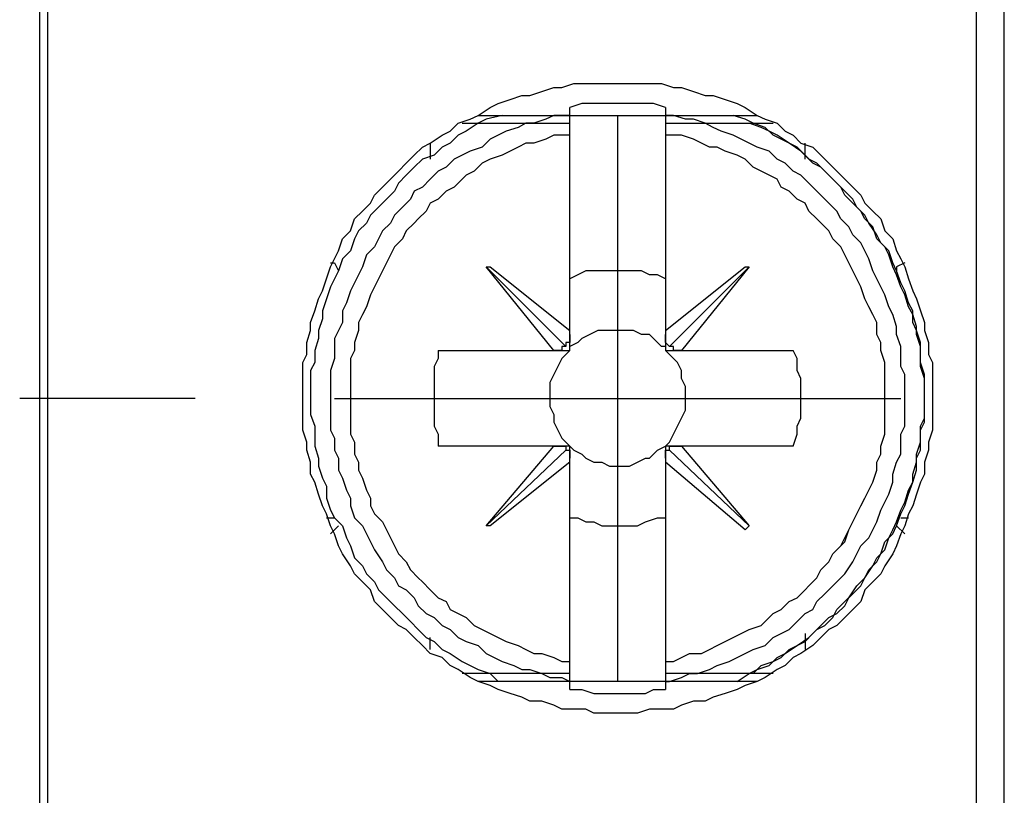
# Model space of a CAD drawing. Extents: x 0 to 297, y 0 to 420.
# Drawn here: x 83 to 94, y 175 to 183 of the extents above; entities that cross this region are included whole.
import ezdxf

# ---------------------------------------------------------------- set-up
doc = ezdxf.new("R2010")
doc.units = 0
doc.header["$MEASUREMENT"] = 0
doc.layers.add('CALQUE_1', color=160, linetype='Continuous')

msp = doc.modelspace()

# ---------------------------------------------------------------- linework, layer by layer
at = {"layer": 'CALQUE_1', "color": 7}
for p, q in [((83.478, 196.195), (83.478, 151.79)), ((83.563, 196.238), (83.563, 151.747)), ((93.426, 151.79), (93.426, 196.195)), ((93.722, 152.129), (93.722, 195.476)), ((88.134, 182.353), (91.098, 182.353)), ((89.108, 182.353), (89.108, 182.438)), ((89.108, 182.438), (89.108, 182.438)), ((89.108, 182.353), (89.108, 182.438)), ((89.108, 182.142), (89.108, 182.353)), ((89.108, 182.142), (89.108, 182.353)), ((89.616, 182.353), (89.616, 176.342)), ((90.124, 182.438), (90.124, 182.438)), ((90.124, 182.438), (90.124, 182.353)), ((90.124, 182.438), (90.124, 182.353)), ((90.124, 182.353), (90.124, 182.142)), ((90.124, 182.353), (90.124, 182.142)), ((87.965, 182.269), (89.108, 182.269)), ((90.124, 182.269), (91.267, 182.269)), ((89.108, 180.067), (89.108, 182.142)), ((89.108, 180.067), (89.108, 182.142)), ((90.124, 182.142), (90.124, 180.067)), ((90.124, 182.142), (90.124, 180.067)), ((87.626, 182.057), (87.626, 181.888)), ((91.606, 181.888), (91.606, 182.057)), ((91.606, 181.888), (91.606, 182.057)), ((87.626, 182.014), (87.626, 181.888)), ((88.219, 180.745), (88.261, 180.745)), ((88.939, 179.856), (88.219, 180.745)), ((88.219, 180.745), (89.066, 179.898)), ((88.219, 180.745), (88.261, 180.745)), ((88.939, 179.856), (88.219, 180.745)), ((88.219, 180.745), (89.066, 179.898)), ((88.261, 180.745), (89.108, 180.067)), ((88.261, 180.745), (89.108, 180.067)), ((90.124, 180.067), (90.971, 180.745)), ((90.124, 180.067), (90.971, 180.745)), ((91.013, 180.745), (90.166, 179.898)), ((91.013, 180.745), (90.166, 179.898)), ((91.013, 180.745), (90.293, 179.856)), ((91.013, 180.745), (90.293, 179.856)), ((90.971, 180.745), (91.013, 180.745)), ((90.971, 180.745), (91.013, 180.745)), ((89.108, 180.025), (89.108, 180.067)), ((89.108, 180.025), (89.108, 180.067)), ((90.124, 180.067), (90.124, 180.025)), ((90.124, 180.067), (90.124, 180.025)), ((89.108, 179.856), (89.108, 180.025)), ((89.108, 179.856), (89.108, 180.025)), ((90.124, 180.025), (90.124, 179.856)), ((90.124, 180.025), (90.124, 179.856)), ((87.711, 179.856), (88.939, 179.856)), ((87.711, 179.856), (88.939, 179.856)), ((88.939, 179.856), (89.108, 179.856)), ((88.939, 179.856), (88.939, 179.856)), ((88.939, 179.856), (89.108, 179.856)), ((88.939, 179.856), (88.939, 179.856)), ((90.124, 179.856), (90.293, 179.856)), ((90.124, 179.856), (90.293, 179.856)), ((90.293, 179.856), (90.293, 179.856)), ((90.293, 179.856), (91.479, 179.856)), ((90.293, 179.856), (90.293, 179.856)), ((90.293, 179.856), (91.479, 179.856)), ((85.129, 179.348), (83.266, 179.348)), ((86.61, 179.348), (92.622, 179.348)), ((88.939, 178.84), (87.711, 178.84)), ((88.939, 178.84), (87.711, 178.84)), ((88.219, 177.993), (88.939, 178.84)), ((88.219, 177.993), (88.939, 178.84)), ((88.219, 177.993), (89.066, 178.797)), ((88.219, 177.993), (89.066, 178.797)), ((89.108, 178.84), (88.939, 178.84)), ((88.939, 178.84), (88.939, 178.84)), ((89.108, 178.84), (88.939, 178.84)), ((88.939, 178.84), (88.939, 178.84)), ((89.108, 178.713), (89.108, 178.84)), ((89.108, 178.713), (89.108, 178.84)), ((90.293, 178.84), (90.124, 178.84)), ((90.124, 178.84), (90.124, 178.713)), ((90.293, 178.84), (90.124, 178.84)), ((90.124, 178.84), (90.124, 178.713)), ((91.013, 177.993), (90.166, 178.797)), ((91.013, 177.993), (90.166, 178.797)), ((91.479, 178.84), (90.293, 178.84)), ((90.293, 178.84), (90.293, 178.84)), ((90.293, 178.84), (91.013, 177.993)), ((91.479, 178.84), (90.293, 178.84)), ((90.293, 178.84), (90.293, 178.84)), ((90.293, 178.84), (91.013, 177.993)), ((89.108, 178.67), (89.108, 178.713)), ((89.108, 178.67), (89.108, 178.713)), ((90.124, 178.713), (90.124, 178.67)), ((90.124, 178.713), (90.124, 178.67)), ((89.108, 178.67), (88.261, 177.993)), ((89.108, 178.67), (88.261, 177.993)), ((89.108, 176.554), (89.108, 178.67)), ((89.108, 176.554), (89.108, 178.67)), ((90.124, 178.67), (90.124, 176.554)), ((90.971, 177.951), (90.124, 178.67)), ((90.124, 178.67), (90.124, 176.554)), ((90.971, 177.951), (90.124, 178.67)), ((86.526, 178.078), (86.61, 178.078)), ((92.622, 178.078), (92.706, 178.078)), ((86.568, 177.908), (86.653, 177.993)), ((86.568, 177.908), (86.653, 177.993)), ((88.261, 177.993), (88.219, 177.993)), ((88.261, 177.993), (88.219, 177.993)), ((91.013, 177.993), (90.971, 177.951)), ((91.013, 177.993), (90.971, 177.951)), ((92.664, 177.908), (92.579, 177.993)), ((91.606, 176.85), (91.606, 176.681)), ((91.606, 176.85), (91.606, 176.681)), ((87.626, 176.681), (87.626, 176.808)), ((87.626, 176.681), (87.626, 176.808)), ((89.108, 176.342), (89.108, 176.554)), ((89.108, 176.342), (89.108, 176.554)), ((90.124, 176.554), (90.124, 176.342)), ((90.124, 176.554), (90.124, 176.342)), ((89.108, 176.427), (87.965, 176.427)), ((91.267, 176.427), (90.124, 176.427)), ((91.098, 176.342), (88.134, 176.342)), ((89.108, 176.257), (89.108, 176.342)), ((89.108, 176.257), (89.108, 176.342)), ((90.124, 176.342), (90.124, 176.257)), ((90.124, 176.342), (90.124, 176.257)), ((89.108, 176.257), (89.108, 176.257)), ((90.124, 176.257), (90.124, 176.257))]:
    msp.add_line(p, q, dxfattribs=at)
msp.add_lwpolyline([(89.616, 182.692), (90.082, 182.692), (90.209, 182.649), (90.293, 182.649), (90.42, 182.607), (90.547, 182.565), (90.632, 182.565), (90.759, 182.523), (90.886, 182.48), (90.971, 182.438), (91.098, 182.353), (91.182, 182.311), (91.309, 182.269), (91.394, 182.184), (91.479, 182.142), (91.563, 182.057), (91.69, 182.014), (91.775, 181.93), (91.86, 181.845), (91.944, 181.76), (92.029, 181.676), (92.114, 181.591), (92.198, 181.507), (92.241, 181.422), (92.325, 181.337), (92.41, 181.253), (92.452, 181.126), (92.537, 181.041), (92.579, 180.914), (92.622, 180.829), (92.664, 180.745), (92.706, 180.617), (92.749, 180.491), (92.791, 180.406), (92.833, 180.279), (92.876, 180.152), (92.876, 180.067), (92.918, 179.94), (92.918, 179.813), (92.96, 179.729), (92.96, 179.009), (92.918, 178.882), (92.918, 178.797), (92.876, 178.67), (92.876, 178.543), (92.833, 178.459), (92.791, 178.332), (92.749, 178.205), (92.706, 178.12), (92.664, 177.993), (92.622, 177.908), (92.579, 177.781), (92.537, 177.697), (92.452, 177.57), (92.41, 177.485), (92.325, 177.4), (92.241, 177.316), (92.198, 177.189), (92.114, 177.104), (92.029, 177.019), (91.944, 176.935), (91.86, 176.892), (91.775, 176.808), (91.69, 176.723), (91.563, 176.638), (91.479, 176.596), (91.394, 176.512), (91.309, 176.469), (91.182, 176.384), (91.098, 176.342), (90.971, 176.3), (90.886, 176.257), (90.759, 176.215), (90.632, 176.173), (90.547, 176.131), (90.42, 176.131), (90.293, 176.088), (90.209, 176.046), (89.955, 176.046), (89.828, 176.003), (89.362, 176.003), (89.277, 176.046), (89.023, 176.046), (88.939, 176.088), (88.812, 176.131), (88.685, 176.131), (88.6, 176.173), (88.473, 176.215), (88.346, 176.257), (88.261, 176.3), (88.134, 176.342), (88.05, 176.384), (87.923, 176.469), (87.838, 176.512), (87.753, 176.596), (87.626, 176.638), (87.542, 176.723), (87.457, 176.808), (87.372, 176.892), (87.288, 176.935), (87.203, 177.019), (87.119, 177.104), (87.034, 177.189), (86.991, 177.316), (86.907, 177.4), (86.822, 177.485), (86.78, 177.57), (86.695, 177.697), (86.653, 177.781), (86.61, 177.908), (86.568, 177.993), (86.526, 178.12), (86.483, 178.205), (86.441, 178.332), (86.399, 178.459), (86.356, 178.543), (86.356, 178.67), (86.314, 178.797), (86.314, 178.882), (86.272, 179.009), (86.272, 179.729), (86.314, 179.813), (86.314, 179.94), (86.356, 180.067), (86.356, 180.152), (86.399, 180.279), (86.441, 180.406), (86.483, 180.491), (86.526, 180.617), (86.568, 180.745), (86.61, 180.829), (86.653, 180.914), (86.695, 181.041), (86.78, 181.126), (86.822, 181.253), (86.907, 181.337), (86.991, 181.422), (87.034, 181.507), (87.119, 181.591), (87.203, 181.676), (87.288, 181.76), (87.372, 181.845), (87.457, 181.93), (87.542, 182.014), (87.626, 182.057), (87.753, 182.142), (87.838, 182.184), (87.923, 182.269), (88.05, 182.311), (88.134, 182.353), (88.261, 182.438), (88.346, 182.48), (88.473, 182.523), (88.6, 182.565), (88.685, 182.565), (88.812, 182.607), (88.939, 182.649), (89.023, 182.649), (89.15, 182.692)], close=True, dxfattribs=at)
msp.add_lwpolyline([(89.616, 182.692), (90.082, 182.692), (90.209, 182.649), (90.293, 182.649), (90.42, 182.607), (90.547, 182.565), (90.632, 182.565), (90.759, 182.523), (90.886, 182.48), (90.971, 182.438), (91.098, 182.353), (91.182, 182.311), (91.309, 182.269), (91.394, 182.184), (91.479, 182.142), (91.563, 182.057), (91.69, 182.014), (91.775, 181.93), (91.86, 181.845), (91.944, 181.76), (92.029, 181.676), (92.114, 181.591), (92.198, 181.507), (92.241, 181.422), (92.325, 181.337), (92.41, 181.253), (92.452, 181.126), (92.537, 181.041), (92.579, 180.914), (92.622, 180.829), (92.664, 180.745), (92.706, 180.617), (92.749, 180.491), (92.791, 180.406), (92.833, 180.279), (92.876, 180.152), (92.876, 180.067), (92.918, 179.94), (92.918, 179.813), (92.96, 179.729), (92.96, 179.009), (92.918, 178.882), (92.918, 178.797), (92.876, 178.67), (92.876, 178.543), (92.833, 178.459), (92.791, 178.332), (92.749, 178.205), (92.706, 178.12), (92.664, 177.993), (92.622, 177.908), (92.579, 177.781), (92.537, 177.697), (92.452, 177.57), (92.41, 177.485), (92.325, 177.4), (92.241, 177.316), (92.198, 177.189), (92.114, 177.104), (92.029, 177.019), (91.944, 176.935), (91.86, 176.892), (91.775, 176.808), (91.69, 176.723), (91.563, 176.638), (91.479, 176.596), (91.394, 176.512), (91.309, 176.469), (91.182, 176.384), (91.098, 176.342), (90.971, 176.3), (90.886, 176.257), (90.759, 176.215), (90.632, 176.173), (90.547, 176.131), (90.42, 176.131), (90.293, 176.088), (90.209, 176.046), (89.955, 176.046), (89.828, 176.003), (89.362, 176.003), (89.277, 176.046), (89.023, 176.046), (88.939, 176.088), (88.812, 176.131), (88.685, 176.131), (88.6, 176.173), (88.473, 176.215), (88.346, 176.257), (88.261, 176.3), (88.134, 176.342), (88.05, 176.384), (87.923, 176.469), (87.838, 176.512), (87.753, 176.596), (87.626, 176.638), (87.542, 176.723), (87.457, 176.808), (87.372, 176.892), (87.288, 176.935), (87.203, 177.019), (87.119, 177.104), (87.034, 177.189), (86.991, 177.316), (86.907, 177.4), (86.822, 177.485), (86.78, 177.57), (86.695, 177.697), (86.653, 177.781), (86.61, 177.908), (86.568, 177.993), (86.526, 178.12), (86.483, 178.205), (86.441, 178.332), (86.399, 178.459), (86.356, 178.543), (86.356, 178.67), (86.314, 178.797), (86.314, 178.882), (86.272, 179.009), (86.272, 179.729), (86.314, 179.813), (86.314, 179.94), (86.356, 180.067), (86.356, 180.152), (86.399, 180.279), (86.441, 180.406), (86.483, 180.491), (86.526, 180.617), (86.568, 180.745), (86.61, 180.829), (86.653, 180.914), (86.695, 181.041), (86.78, 181.126), (86.822, 181.253), (86.907, 181.337), (86.991, 181.422), (87.034, 181.507), (87.119, 181.591), (87.203, 181.676), (87.288, 181.76), (87.372, 181.845), (87.457, 181.93), (87.542, 182.014), (87.626, 182.057), (87.753, 182.142), (87.838, 182.184), (87.923, 182.269), (88.05, 182.311), (88.134, 182.353), (88.261, 182.438), (88.346, 182.48), (88.473, 182.523), (88.6, 182.565), (88.685, 182.565), (88.812, 182.607), (88.939, 182.649), (89.023, 182.649), (89.15, 182.692)], close=True, dxfattribs=at)
for points in [[(90.124, 182.438), (89.997, 182.48), (89.235, 182.48), (89.108, 182.438)], [(88.388, 182.353), (88.219, 182.311), (88.134, 182.269), (88.007, 182.184), (87.923, 182.142), (87.838, 182.057), (87.753, 182.014), (87.669, 181.93), (87.542, 181.888), (87.457, 181.803), (87.372, 181.718), (87.288, 181.633), (87.245, 181.549), (87.161, 181.464), (87.076, 181.379), (86.991, 181.295), (86.949, 181.21), (86.864, 181.126), (86.822, 181.041), (86.78, 180.914), (86.695, 180.829), (86.653, 180.702), (86.61, 180.617), (86.568, 180.533), (86.526, 180.406), (86.483, 180.279), (86.483, 180.194), (86.441, 180.067), (86.441, 179.982), (86.399, 179.856), (86.399, 179.729), (86.356, 179.644), (86.356, 179.178), (86.399, 179.051), (86.399, 178.84), (86.441, 178.713), (86.441, 178.628), (86.483, 178.501), (86.526, 178.416), (86.526, 178.289), (86.568, 178.162), (86.61, 178.078), (86.695, 177.993), (86.738, 177.866), (86.78, 177.781), (86.822, 177.654), (86.907, 177.57), (86.949, 177.485), (87.034, 177.4), (87.076, 177.316), (87.161, 177.231), (87.245, 177.146), (87.33, 177.062), (87.415, 176.977), (87.499, 176.892), (87.584, 176.808), (87.669, 176.765), (87.753, 176.681), (87.838, 176.638), (87.965, 176.554), (88.05, 176.512), (88.134, 176.469), (88.261, 176.427), (88.346, 176.342)], [(89.108, 182.353), (88.939, 182.353), (88.854, 182.311), (88.727, 182.269), (88.642, 182.269), (88.558, 182.226), (88.431, 182.184), (88.346, 182.142), (88.261, 182.099), (88.177, 182.014), (88.05, 181.972), (87.965, 181.93), (87.88, 181.888), (87.796, 181.803), (87.711, 181.76), (87.626, 181.676), (87.542, 181.591), (87.457, 181.549), (87.415, 181.464), (87.33, 181.379), (87.245, 181.295), (87.203, 181.21), (87.119, 181.126), (87.076, 181.041), (87.034, 180.956), (86.949, 180.872), (86.907, 180.745), (86.864, 180.66), (86.822, 180.575), (86.78, 180.491), (86.738, 180.363), (86.695, 180.279), (86.695, 180.152), (86.653, 180.067), (86.61, 179.982), (86.61, 179.771), (86.568, 179.644), (86.568, 179.009), (86.61, 178.924), (86.61, 178.797), (86.653, 178.713), (86.653, 178.585), (86.695, 178.501), (86.738, 178.374), (86.78, 178.289), (86.78, 178.205), (86.822, 178.078), (86.907, 177.993), (86.949, 177.908), (86.991, 177.824), (87.034, 177.739), (87.119, 177.612), (87.161, 177.527), (87.245, 177.443), (87.288, 177.358), (87.372, 177.316), (87.457, 177.231), (87.499, 177.146), (87.584, 177.062), (87.669, 177.019), (87.753, 176.935), (87.838, 176.892), (87.923, 176.808), (88.007, 176.765), (88.134, 176.723), (88.219, 176.638), (88.304, 176.596), (88.388, 176.554), (88.515, 176.512), (88.6, 176.469), (88.685, 176.469), (88.812, 176.427), (88.896, 176.384), (89.023, 176.384), (89.108, 176.342)], [(89.108, 182.353), (88.939, 182.353), (88.854, 182.311), (88.727, 182.269), (88.642, 182.269), (88.558, 182.226), (88.431, 182.184), (88.346, 182.142), (88.261, 182.099), (88.177, 182.014), (88.05, 181.972), (87.965, 181.93), (87.88, 181.888), (87.796, 181.803), (87.711, 181.76), (87.626, 181.676), (87.542, 181.591), (87.457, 181.549), (87.415, 181.464), (87.33, 181.379), (87.245, 181.295), (87.203, 181.21), (87.119, 181.126), (87.076, 181.041), (87.034, 180.956), (86.949, 180.872), (86.907, 180.745), (86.864, 180.66), (86.822, 180.575), (86.78, 180.491), (86.738, 180.363), (86.695, 180.279), (86.695, 180.152), (86.653, 180.067), (86.61, 179.982), (86.61, 179.771), (86.568, 179.644), (86.568, 179.009), (86.61, 178.924), (86.61, 178.797), (86.653, 178.713), (86.653, 178.585), (86.695, 178.501), (86.738, 178.374), (86.78, 178.289), (86.78, 178.205), (86.822, 178.078), (86.907, 177.993), (86.949, 177.908), (86.991, 177.824), (87.034, 177.739), (87.119, 177.612), (87.161, 177.527), (87.245, 177.443), (87.288, 177.358), (87.372, 177.316), (87.457, 177.231), (87.499, 177.146), (87.584, 177.062), (87.669, 177.019), (87.753, 176.935), (87.838, 176.892), (87.923, 176.808), (88.007, 176.765), (88.134, 176.723), (88.219, 176.638), (88.304, 176.596), (88.388, 176.554), (88.515, 176.512), (88.6, 176.469), (88.685, 176.469), (88.812, 176.427), (88.896, 176.384), (89.023, 176.384), (89.108, 176.342)], [(90.124, 176.342), (90.166, 176.342), (90.293, 176.384), (90.378, 176.427), (90.463, 176.427), (90.59, 176.469), (90.674, 176.512), (90.801, 176.554), (90.886, 176.596), (90.971, 176.638), (91.055, 176.681), (91.182, 176.723), (91.267, 176.808), (91.352, 176.85), (91.436, 176.892), (91.521, 176.977), (91.606, 177.062), (91.69, 177.104), (91.733, 177.189), (91.817, 177.273), (91.902, 177.358), (91.987, 177.443), (92.029, 177.485), (92.114, 177.612), (92.156, 177.697), (92.198, 177.781), (92.283, 177.866), (92.325, 177.951), (92.367, 178.035), (92.41, 178.162), (92.452, 178.247), (92.495, 178.332), (92.537, 178.459), (92.537, 178.543), (92.579, 178.67), (92.622, 178.755), (92.622, 178.967), (92.664, 179.051), (92.664, 179.601), (92.622, 179.686), (92.622, 179.898), (92.579, 180.025), (92.579, 180.11), (92.537, 180.237), (92.495, 180.321), (92.452, 180.448), (92.41, 180.533), (92.367, 180.617), (92.325, 180.702), (92.283, 180.829), (92.241, 180.914), (92.198, 180.998), (92.114, 181.083), (92.071, 181.168), (91.987, 181.253), (91.944, 181.337), (91.86, 181.422), (91.775, 181.507), (91.69, 181.591), (91.648, 181.633), (91.563, 181.718), (91.479, 181.76), (91.394, 181.845), (91.309, 181.888), (91.225, 181.972), (91.098, 182.014), (91.013, 182.057), (90.928, 182.099), (90.844, 182.142), (90.717, 182.184), (90.632, 182.226), (90.547, 182.269), (90.42, 182.311), (90.336, 182.311), (90.209, 182.353), (90.124, 182.353)], [(90.124, 176.342), (90.166, 176.342), (90.293, 176.384), (90.378, 176.427), (90.463, 176.427), (90.59, 176.469), (90.674, 176.512), (90.801, 176.554), (90.886, 176.596), (90.971, 176.638), (91.055, 176.681), (91.182, 176.723), (91.267, 176.808), (91.352, 176.85), (91.436, 176.892), (91.521, 176.977), (91.606, 177.062), (91.69, 177.104), (91.733, 177.189), (91.817, 177.273), (91.902, 177.358), (91.987, 177.443), (92.029, 177.485), (92.114, 177.612), (92.156, 177.697), (92.198, 177.781), (92.283, 177.866), (92.325, 177.951), (92.367, 178.035), (92.41, 178.162), (92.452, 178.247), (92.495, 178.332), (92.537, 178.459), (92.537, 178.543), (92.579, 178.67), (92.622, 178.755), (92.622, 178.967), (92.664, 179.051), (92.664, 179.601), (92.622, 179.686), (92.622, 179.898), (92.579, 180.025), (92.579, 180.11), (92.537, 180.237), (92.495, 180.321), (92.452, 180.448), (92.41, 180.533), (92.367, 180.617), (92.325, 180.702), (92.283, 180.829), (92.241, 180.914), (92.198, 180.998), (92.114, 181.083), (92.071, 181.168), (91.987, 181.253), (91.944, 181.337), (91.86, 181.422), (91.775, 181.507), (91.69, 181.591), (91.648, 181.633), (91.563, 181.718), (91.479, 181.76), (91.394, 181.845), (91.309, 181.888), (91.225, 181.972), (91.098, 182.014), (91.013, 182.057), (90.928, 182.099), (90.844, 182.142), (90.717, 182.184), (90.632, 182.226), (90.547, 182.269), (90.42, 182.311), (90.336, 182.311), (90.209, 182.353), (90.124, 182.353)], [(90.886, 176.342), (91.013, 176.427), (91.098, 176.469), (91.225, 176.512), (91.309, 176.596), (91.394, 176.638), (91.521, 176.723), (91.606, 176.765), (91.69, 176.85), (91.775, 176.935), (91.86, 177.019), (91.944, 177.062), (92.029, 177.146), (92.071, 177.231), (92.156, 177.358), (92.241, 177.443), (92.283, 177.527), (92.367, 177.612), (92.41, 177.697), (92.452, 177.824), (92.537, 177.908), (92.579, 177.993), (92.622, 178.12), (92.664, 178.205), (92.706, 178.332), (92.749, 178.459), (92.749, 178.543), (92.791, 178.67), (92.791, 178.755), (92.833, 178.882), (92.833, 179.009), (92.876, 179.094), (92.876, 179.559), (92.833, 179.686), (92.833, 179.898), (92.791, 180.025), (92.791, 180.11), (92.749, 180.237), (92.706, 180.321), (92.664, 180.448), (92.622, 180.533), (92.579, 180.66), (92.537, 180.745), (92.495, 180.872), (92.452, 180.956), (92.367, 181.041), (92.325, 181.168), (92.241, 181.253), (92.198, 181.337), (92.114, 181.422), (92.029, 181.507), (91.987, 181.591), (91.902, 181.676), (91.817, 181.76), (91.733, 181.845), (91.648, 181.888), (91.563, 181.972), (91.436, 182.057), (91.352, 182.099), (91.267, 182.142), (91.182, 182.226), (91.055, 182.269), (90.971, 182.311), (90.844, 182.353)], [(91.055, 176.427), (91.14, 176.512), (91.267, 176.554), (91.352, 176.596), (91.436, 176.681), (91.521, 176.723), (91.648, 176.808), (91.733, 176.892), (91.817, 176.935), (91.902, 177.019), (91.944, 177.104), (92.029, 177.189), (92.114, 177.273), (92.198, 177.358), (92.241, 177.443), (92.325, 177.57), (92.367, 177.654), (92.452, 177.739), (92.495, 177.866), (92.537, 177.951), (92.579, 178.035), (92.622, 178.162), (92.664, 178.247), (92.706, 178.374), (92.749, 178.459), (92.791, 178.585), (92.791, 178.713), (92.833, 178.797), (92.833, 179.051), (92.876, 179.136), (92.876, 179.601), (92.833, 179.729), (92.833, 179.94), (92.791, 180.067), (92.749, 180.152), (92.749, 180.279), (92.706, 180.363), (92.664, 180.491), (92.622, 180.575), (92.579, 180.702), (92.537, 180.787), (92.495, 180.914), (92.41, 180.998), (92.367, 181.083), (92.283, 181.21), (92.241, 181.295), (92.156, 181.379), (92.114, 181.464), (92.029, 181.549), (91.944, 181.633), (91.86, 181.718), (91.775, 181.803), (91.69, 181.845), (91.606, 181.93), (91.521, 182.014), (91.436, 182.057), (91.309, 182.142), (91.225, 182.184), (91.14, 182.226), (91.013, 182.269)], [(89.108, 182.142), (88.939, 182.142), (88.854, 182.099), (88.727, 182.057), (88.642, 182.057), (88.558, 182.014), (88.473, 181.972), (88.388, 181.93), (88.261, 181.888), (88.177, 181.845), (88.092, 181.76), (88.007, 181.718), (87.965, 181.676), (87.88, 181.591), (87.796, 181.549), (87.711, 181.464), (87.626, 181.422), (87.584, 181.337), (87.499, 181.253), (87.457, 181.21), (87.372, 181.126), (87.33, 181.041), (87.245, 180.956), (87.203, 180.872), (87.161, 180.787), (87.119, 180.702), (87.076, 180.617), (87.034, 180.533), (86.991, 180.448), (86.949, 180.321), (86.907, 180.237), (86.864, 180.152), (86.864, 180.067), (86.822, 179.94), (86.822, 179.856), (86.78, 179.771), (86.78, 178.967), (86.822, 178.882), (86.822, 178.755), (86.864, 178.67), (86.864, 178.585), (86.907, 178.501), (86.949, 178.374), (86.991, 178.289), (86.991, 178.205), (87.034, 178.12), (87.119, 178.035), (87.161, 177.951), (87.203, 177.866), (87.245, 177.781), (87.288, 177.697), (87.372, 177.612), (87.415, 177.527), (87.499, 177.443), (87.542, 177.4), (87.626, 177.316), (87.711, 177.231), (87.796, 177.189), (87.838, 177.104), (87.923, 177.062), (88.007, 177.019), (88.092, 176.935), (88.177, 176.892), (88.261, 176.85), (88.346, 176.808), (88.431, 176.765), (88.558, 176.723), (88.642, 176.681), (88.727, 176.638), (88.812, 176.638), (88.939, 176.596), (89.023, 176.554), (89.108, 176.554)], [(89.108, 182.142), (88.939, 182.142), (88.854, 182.099), (88.727, 182.057), (88.642, 182.057), (88.558, 182.014), (88.473, 181.972), (88.388, 181.93), (88.261, 181.888), (88.177, 181.845), (88.092, 181.76), (88.007, 181.718), (87.965, 181.676), (87.88, 181.591), (87.796, 181.549), (87.711, 181.464), (87.626, 181.422), (87.584, 181.337), (87.499, 181.253), (87.457, 181.21), (87.372, 181.126), (87.33, 181.041), (87.245, 180.956), (87.203, 180.872), (87.161, 180.787), (87.119, 180.702), (87.076, 180.617), (87.034, 180.533), (86.991, 180.448), (86.949, 180.321), (86.907, 180.237), (86.864, 180.152), (86.864, 180.067), (86.822, 179.94), (86.822, 179.856), (86.78, 179.771), (86.78, 178.967), (86.822, 178.882), (86.822, 178.755), (86.864, 178.67), (86.864, 178.585), (86.907, 178.501), (86.949, 178.374), (86.991, 178.289), (86.991, 178.205), (87.034, 178.12), (87.119, 178.035), (87.161, 177.951), (87.203, 177.866), (87.245, 177.781), (87.288, 177.697), (87.372, 177.612), (87.415, 177.527), (87.499, 177.443), (87.542, 177.4), (87.626, 177.316), (87.711, 177.231), (87.796, 177.189), (87.838, 177.104), (87.923, 177.062), (88.007, 177.019), (88.092, 176.935), (88.177, 176.892), (88.261, 176.85), (88.346, 176.808), (88.431, 176.765), (88.558, 176.723), (88.642, 176.681), (88.727, 176.638), (88.812, 176.638), (88.939, 176.596), (89.023, 176.554), (89.108, 176.554)], [(90.124, 176.554), (90.209, 176.554), (90.293, 176.596), (90.378, 176.638), (90.505, 176.638), (90.59, 176.681), (90.674, 176.723), (90.759, 176.765), (90.844, 176.808), (90.928, 176.85), (91.013, 176.892), (91.14, 176.935), (91.182, 176.977), (91.267, 177.062), (91.352, 177.104), (91.436, 177.189), (91.521, 177.231), (91.606, 177.316), (91.648, 177.358), (91.733, 177.443), (91.775, 177.527), (91.86, 177.612), (91.902, 177.697), (91.987, 177.781), (92.029, 177.824), (92.071, 177.951), (92.114, 178.035), (92.156, 178.12), (92.198, 178.205), (92.241, 178.289), (92.283, 178.374), (92.325, 178.459), (92.367, 178.585), (92.367, 178.67), (92.41, 178.755), (92.41, 178.84), (92.452, 178.967), (92.452, 179.729), (92.41, 179.856), (92.41, 179.94), (92.367, 180.025), (92.367, 180.152), (92.325, 180.237), (92.283, 180.321), (92.241, 180.406), (92.198, 180.533), (92.156, 180.617), (92.114, 180.702), (92.071, 180.787), (92.029, 180.872), (91.987, 180.956), (91.902, 181.041), (91.86, 181.126), (91.817, 181.168), (91.733, 181.253), (91.648, 181.337), (91.606, 181.422), (91.521, 181.464), (91.436, 181.549), (91.352, 181.591), (91.309, 181.676), (91.225, 181.718), (91.14, 181.76), (91.055, 181.803), (90.971, 181.888), (90.886, 181.93), (90.759, 181.972), (90.674, 182.014), (90.59, 182.014), (90.505, 182.057), (90.42, 182.099), (90.293, 182.142), (90.124, 182.142)], [(90.124, 176.554), (90.209, 176.554), (90.293, 176.596), (90.378, 176.638), (90.505, 176.638), (90.59, 176.681), (90.674, 176.723), (90.759, 176.765), (90.844, 176.808), (90.928, 176.85), (91.013, 176.892), (91.14, 176.935), (91.182, 176.977), (91.267, 177.062), (91.352, 177.104), (91.436, 177.189), (91.521, 177.231), (91.606, 177.316), (91.648, 177.358), (91.733, 177.443), (91.775, 177.527), (91.86, 177.612), (91.902, 177.697), (91.987, 177.781), (92.029, 177.866), (92.071, 177.951), (92.114, 178.035), (92.156, 178.12), (92.198, 178.205), (92.241, 178.289), (92.283, 178.374), (92.325, 178.459), (92.367, 178.585), (92.367, 178.67), (92.41, 178.755), (92.41, 178.84), (92.452, 178.967), (92.452, 179.729), (92.41, 179.856), (92.41, 179.94), (92.367, 180.025), (92.367, 180.152), (92.325, 180.237), (92.283, 180.321), (92.241, 180.406), (92.198, 180.533), (92.156, 180.617), (92.114, 180.702), (92.071, 180.787), (92.029, 180.872), (91.987, 180.956), (91.902, 181.041), (91.86, 181.126), (91.817, 181.168), (91.733, 181.253), (91.648, 181.337), (91.606, 181.422), (91.521, 181.464), (91.436, 181.549), (91.352, 181.591), (91.309, 181.676), (91.225, 181.718), (91.14, 181.76), (91.055, 181.803), (90.971, 181.888), (90.886, 181.93), (90.759, 181.972), (90.674, 182.014), (90.59, 182.014), (90.505, 182.057), (90.42, 182.099), (90.293, 182.142), (90.124, 182.142)], [(86.568, 180.787), (86.61, 180.787), (86.653, 180.702)], [(86.568, 180.787), (86.61, 180.787), (86.653, 180.702)], [(92.664, 180.787), (92.579, 180.745), (92.579, 180.702)], [(92.664, 180.787), (92.579, 180.745), (92.579, 180.702)], [(90.124, 180.617), (90.039, 180.66), (89.955, 180.66), (89.87, 180.702), (89.277, 180.702), (89.193, 180.66), (89.108, 180.617)], [(90.124, 180.617), (90.039, 180.66), (89.955, 180.66), (89.87, 180.702), (89.277, 180.702), (89.193, 180.66), (89.108, 180.617)], [(90.124, 179.898), (90.082, 179.898), (89.997, 179.982), (89.955, 180.025), (89.87, 180.025), (89.785, 180.067), (89.404, 180.067), (89.32, 180.025), (89.235, 179.982), (89.193, 179.94), (89.108, 179.898)], [(90.124, 179.898), (90.082, 179.898), (89.997, 179.982), (89.955, 180.025), (89.87, 180.025), (89.785, 180.067), (89.404, 180.067), (89.32, 180.025), (89.235, 179.982), (89.193, 179.94), (89.108, 179.898)], [(89.108, 180.025), (89.108, 179.94), (89.066, 179.94), (89.066, 179.898)], [(89.108, 180.025), (89.108, 179.94), (89.066, 179.94), (89.066, 179.898)], [(90.166, 179.898), (90.166, 179.898), (90.124, 179.94), (90.124, 180.025)], [(90.166, 179.898), (90.166, 179.898), (90.124, 179.94), (90.124, 180.025)], [(87.711, 179.856), (87.711, 179.771), (87.669, 179.686), (87.669, 179.051), (87.711, 178.967), (87.711, 178.84)], [(87.711, 179.856), (87.711, 179.771), (87.669, 179.686), (87.669, 179.051), (87.711, 178.967), (87.711, 178.84)], [(89.108, 179.856), (89.066, 179.813), (89.023, 179.771), (88.981, 179.686), (88.939, 179.601), (88.896, 179.517), (88.896, 179.263), (88.939, 179.178), (88.939, 179.094), (88.981, 179.009), (89.023, 178.924), (89.108, 178.84)], [(89.108, 179.856), (89.066, 179.813), (89.023, 179.771), (88.981, 179.686), (88.939, 179.601), (88.896, 179.517), (88.896, 179.263), (88.939, 179.178), (88.939, 179.094), (88.981, 179.009), (89.023, 178.924), (89.108, 178.84)], [(89.066, 179.898), (89.023, 179.898), (89.023, 179.856), (88.981, 179.856), (88.939, 179.856)], [(89.066, 179.898), (89.023, 179.898), (89.023, 179.856), (88.981, 179.856), (88.939, 179.856)], [(90.124, 178.84), (90.166, 178.882), (90.209, 178.967), (90.251, 179.051), (90.293, 179.136), (90.336, 179.221), (90.336, 179.475), (90.293, 179.559), (90.293, 179.644), (90.251, 179.729), (90.209, 179.771), (90.124, 179.856)], [(90.124, 178.84), (90.166, 178.882), (90.209, 178.967), (90.251, 179.051), (90.293, 179.136), (90.336, 179.221), (90.336, 179.475), (90.293, 179.559), (90.293, 179.644), (90.251, 179.729), (90.209, 179.771), (90.124, 179.856)], [(90.293, 179.856), (90.251, 179.856), (90.209, 179.856), (90.209, 179.898), (90.166, 179.898), (90.166, 179.898)], [(90.293, 179.856), (90.251, 179.856), (90.209, 179.856), (90.209, 179.898), (90.166, 179.898), (90.166, 179.898)], [(91.479, 178.84), (91.521, 178.967), (91.521, 179.051), (91.563, 179.136), (91.563, 179.559), (91.521, 179.644), (91.521, 179.771), (91.479, 179.856)], [(91.479, 178.84), (91.521, 178.967), (91.521, 179.051), (91.563, 179.136), (91.563, 179.559), (91.521, 179.644), (91.521, 179.771), (91.479, 179.856)], [(88.939, 178.84), (88.981, 178.84), (89.023, 178.84), (89.066, 178.84), (89.066, 178.797)], [(88.939, 178.84), (88.981, 178.84), (89.023, 178.84), (89.066, 178.84), (89.066, 178.797)], [(89.066, 178.797), (89.108, 178.797), (89.108, 178.713)], [(89.066, 178.797), (89.108, 178.797), (89.108, 178.713)], [(89.108, 178.84), (89.15, 178.797), (89.235, 178.755), (89.277, 178.713), (89.362, 178.67), (89.447, 178.67), (89.531, 178.628), (89.743, 178.628), (89.828, 178.67), (89.912, 178.713), (89.955, 178.713), (90.039, 178.797), (90.124, 178.84)], [(89.108, 178.84), (89.15, 178.797), (89.235, 178.755), (89.277, 178.713), (89.362, 178.67), (89.447, 178.67), (89.531, 178.628), (89.743, 178.628), (89.828, 178.67), (89.912, 178.713), (89.955, 178.713), (90.039, 178.797), (90.124, 178.84)], [(90.124, 178.713), (90.124, 178.797), (90.166, 178.797), (90.166, 178.797)], [(90.124, 178.713), (90.124, 178.797), (90.166, 178.797), (90.166, 178.797)], [(90.166, 178.797), (90.166, 178.84), (90.209, 178.84), (90.251, 178.84), (90.293, 178.84)], [(90.166, 178.797), (90.166, 178.84), (90.209, 178.84), (90.251, 178.84), (90.293, 178.84)], [(89.108, 178.078), (89.193, 178.078), (89.277, 178.035), (89.362, 178.035), (89.447, 177.993), (89.828, 177.993), (89.912, 178.035), (90.039, 178.078), (90.124, 178.078)], [(89.108, 178.078), (89.193, 178.078), (89.277, 178.035), (89.362, 178.035), (89.447, 177.993), (89.828, 177.993), (89.912, 178.035), (90.039, 178.078), (90.124, 178.078)], [(89.108, 176.257), (89.235, 176.257), (89.362, 176.215), (89.912, 176.215), (89.997, 176.257), (90.124, 176.257)]]:
    msp.add_lwpolyline(points, dxfattribs=at)

doc.saveas('drawing.dxf')
